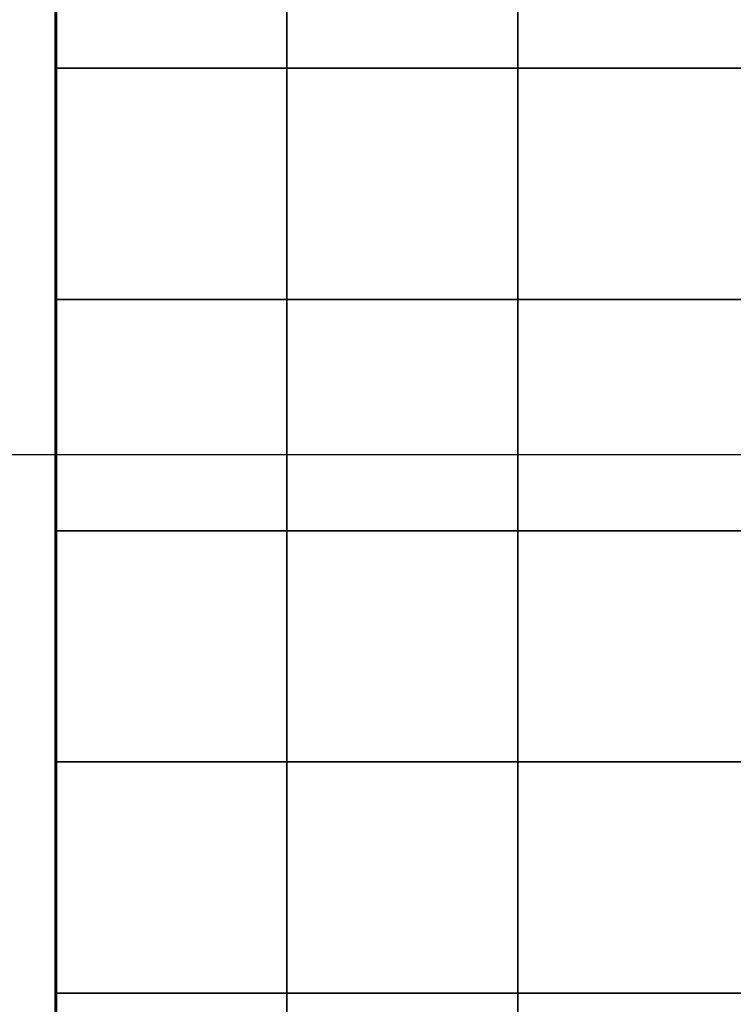
# Model space of a CAD drawing. Units: millimetres. Extents: x -3739 to 4056, y -5612 to 621.
# Drawn here: x -1049 to 495, y -3510 to -1380 of the extents above; entities that cross this region are included whole.
import ezdxf
from ezdxf.lldxf.tags import DXFTag

# ---------------------------------------------------------------- set-up
doc = ezdxf.new("R2010")
doc.units = ezdxf.units.MM
doc.header["$PDSIZE"] = -1
for name, color, linetype in [('AREA MAX', 3, 'Continuous'), ('GOMMA', 1, 'Continuous'), ('PERIMETRO', 7, 'Continuous')]:
    doc.layers.add(name, color=color, linetype=linetype)
doc.layers.add('QUOTE', color=212, linetype='Continuous', lineweight=18)
tags = doc.linetypes.add('HIDDEN', pattern=[1.905, 1.27, -0.635]).pattern_tags.tags
tags[6:7] = [DXFTag(74, 4), DXFTag(75, 0), DXFTag(340, '0'), DXFTag(46, 1.0), DXFTag(50, 0.0), DXFTag(44, 0.0), DXFTag(45, 0.0)]
tags[4:5] = [DXFTag(74, 4), DXFTag(75, 0), DXFTag(340, '0'), DXFTag(46, 1.0), DXFTag(50, 0.0), DXFTag(44, 0.0), DXFTag(45, 0.0)]
doc.dimstyles.new('2011', dxfattribs={"dimtxt": 120, "dimasz": 100, "dimexe": 6, "dimexo": 10, "dimgap": 15, "dimtad": 1, "dimtxsty": 'Standard', "dimcen": 5, "dimadec": 0, "dimazin": 0, "dimtfac": 1, "dimtmove": 0, "dimatfit": 3, "dimfxl": 0, "dimarcsym": 0})

# ---------------------------------------------------------------- blocks, each defined once
blk = doc.blocks.new('*D10')
at = {"color": 0, "linetype": 'ByBlock', "lineweight": -2}
for p, q in [((686, -2321.4), (-1762.3, -2321.4)), ((-1756.3, -2421.4), (-1756.3, -4885.6)), ((769, -4985.6), (-1762.3, -4985.6))]:
    blk.add_line(p, q, dxfattribs=at)
at = {"color": 0, "linetype": 'ByBlock'}
for points in [[(-1756.3, -2321.4), (-1773, -2421.4), (-1739.6, -2421.4)], [(-1756.3, -4985.6), (-1773, -4885.6), (-1739.6, -4885.6)]]:
    blk.add_solid(points, dxfattribs=at)
at = {"layer": 'DEFPOINTS', "color": 0, "linetype": 'ByBlock'}
for p in [(696, -2321.4), (779, -4985.6)]:
    blk.add_point(p, dxfattribs=at)
at = {"color": 0, "linetype": 'ByBlock', "insert": (-1831.3, -3653.5), "char_height": 120, "attachment_point": 5, "rotation": 90}
blk.add_mtext('2650', dxfattribs=at)
blk = doc.blocks.new('*D12')
at = {"color": 0, "linetype": 'ByBlock', "lineweight": -2}
for p, q in [((-971, -2302.7), (-971, -5600.8)), ((733.5, -2331.4), (733.5, -5600.8)), ((633.5, -5594.8), (-871, -5594.8))]:
    blk.add_line(p, q, dxfattribs=at)
at = {"color": 0, "linetype": 'ByBlock'}
for points in [[(-971, -5594.8), (-871, -5578.2), (-871, -5611.5)], [(733.5, -5594.8), (633.5, -5578.2), (633.5, -5611.5)]]:
    blk.add_solid(points, dxfattribs=at)
at = {"layer": 'DEFPOINTS', "color": 0, "linetype": 'ByBlock'}
for p in [(-971, -2292.7), (733.5, -2321.4)]:
    blk.add_point(p, dxfattribs=at)
at = {"color": 0, "linetype": 'ByBlock', "insert": (-118.7, -5519.8), "char_height": 120, "attachment_point": 5}
blk.add_mtext('1700', dxfattribs=at)

msp = doc.modelspace()

# ---------------------------------------------------------------- linework, layer by layer
at = {"layer": 'AREA MAX'}
msp.add_lwpolyline([(-970.99, 14.388), (3527.946, 14.388), (3527.946, -4986.139), (-970.99, -4986.139)], close=True, dxfattribs=at)
at = {"layer": 'GOMMA'}
for points in [[(-470.99, -1485.612), (-470.99, -985.612), (-970.99, -985.612), (-970.99, -1485.612), (-470.99, -1485.612)], [(29.01, -1485.612), (29.01, -985.612), (-470.99, -985.612), (-470.99, -1485.612), (29.01, -1485.612)], [(529.01, -1485.612), (529.01, -985.612), (29.01, -985.612), (29.01, -1485.612), (529.01, -1485.612)], [(-470.99, -1985.612), (-470.99, -1485.612), (-970.99, -1485.612), (-970.99, -1985.612), (-470.99, -1985.612)], [(29.01, -1985.612), (29.01, -1485.612), (-470.99, -1485.612), (-470.99, -1985.612), (29.01, -1985.612)], [(529.01, -1985.612), (529.01, -1485.612), (29.01, -1485.612), (29.01, -1985.612), (529.01, -1985.612)], [(-470.99, -2485.612), (-470.99, -1985.612), (-970.99, -1985.612), (-970.99, -2485.612), (-470.99, -2485.612)], [(29.01, -2485.612), (29.01, -1985.612), (-470.99, -1985.612), (-470.99, -2485.612), (29.01, -2485.612)], [(529.01, -2485.612), (529.01, -1985.612), (29.01, -1985.612), (29.01, -2485.612), (529.01, -2485.612)], [(-470.99, -2985.612), (-470.99, -2485.612), (-970.99, -2485.612), (-970.99, -2985.612), (-470.99, -2985.612)], [(29.01, -2985.612), (29.01, -2485.612), (-470.99, -2485.612), (-470.99, -2985.612), (29.01, -2985.612)], [(529.01, -2985.612), (529.01, -2485.612), (29.01, -2485.612), (29.01, -2985.612), (529.01, -2985.612)], [(-470.99, -3485.612), (-470.99, -2985.612), (-970.99, -2985.612), (-970.99, -3485.612), (-470.99, -3485.612)], [(29.01, -3485.612), (29.01, -2985.612), (-470.99, -2985.612), (-470.99, -3485.612), (29.01, -3485.612)], [(529.01, -3485.612), (529.01, -2985.612), (29.01, -2985.612), (29.01, -3485.612), (529.01, -3485.612)], [(-470.99, -3985.612), (-470.99, -3485.612), (-970.99, -3485.612), (-970.99, -3985.612), (-470.99, -3985.612)], [(29.01, -3985.612), (29.01, -3485.612), (-470.99, -3485.612), (-470.99, -3985.612), (29.01, -3985.612)], [(529.01, -3985.612), (529.01, -3485.612), (29.01, -3485.612), (29.01, -3985.612), (529.01, -3985.612)]]:
    msp.add_lwpolyline(points, dxfattribs=at)
at = {"layer": 'PERIMETRO', "linetype": 'HIDDEN', "lineweight": 60, "ltscale": 120}
msp.add_line((-970.99, 14.388), (-970.99, -4985.612), dxfattribs=at)

# ---------------------------------------------------------------- dimensions: what is measured, and where the dimension line sits
at = {"layer": 'QUOTE'}
dim = msp.add_linear_dim(base=(-970.99, -5594.849), p1=(733.544, -2321.367), p2=(-970.99, -2292.697), text='1700', dimstyle='2011', override={"dimpost": '<>', "dimtzin": 0}, dxfattribs=at)
dim.commit()
dim.dimension.update_dxf_attribs({"geometry": '*D12', "text_midpoint": (-118.723, -5519.849)})
dim = msp.add_linear_dim(base=(-1756.309, -4985.612), p1=(696.044, -2321.367), p2=(779.01, -4985.612), angle=90, text='2650', dimstyle='2011', override={"dimpost": '<>', "dimtzin": 0}, dxfattribs=at)
dim.commit()
dim.dimension.update_dxf_attribs({"geometry": '*D10', "text_midpoint": (-1831.309, -3653.489), "text_rotation": 90})

doc.saveas('drawing.dxf')
